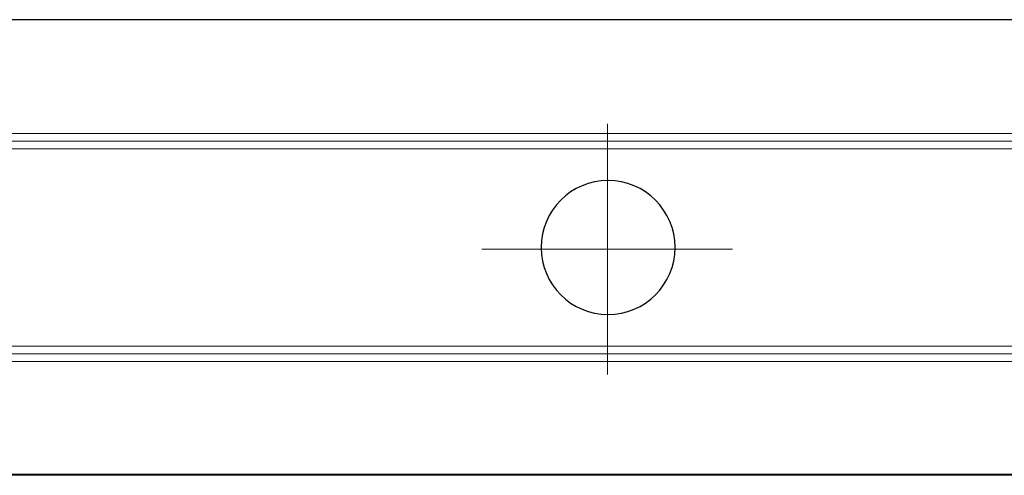
# Model space of a CAD drawing. Units: millimetres. Extents: x -34.9 to 34.9, y -19.2 to 19.2.
# Drawn here: x -17.3 to 3.5, y -7.2 to 2.4 of the extents above; entities that cross this region are included whole.
import ezdxf
from ezdxf.lldxf.tags import DXFTag

# ---------------------------------------------------------------- set-up
doc = ezdxf.new("R2010")
doc.units = ezdxf.units.MM
doc.header["$MEASUREMENT"] = 0
doc.layers.add('Ilustrace', color=7, linetype='Continuous')
tags = doc.linetypes.add('New Line8', pattern=[1.2, 0.5, -0.3, 0.1, -0.3]).pattern_tags.tags
tags[10:11] = [DXFTag(74, 4), DXFTag(75, 0), DXFTag(340, '0'), DXFTag(46, 1.0), DXFTag(50, 0.0), DXFTag(44, 0.0), DXFTag(45, 0.0)]
tags[8:9] = [DXFTag(74, 4), DXFTag(75, 0), DXFTag(340, '0'), DXFTag(46, 1.0), DXFTag(50, 0.0), DXFTag(44, 0.0), DXFTag(45, 0.0)]
tags[6:7] = [DXFTag(74, 4), DXFTag(75, 0), DXFTag(340, '0'), DXFTag(46, 1.0), DXFTag(50, 0.0), DXFTag(44, 0.0), DXFTag(45, 0.0)]
tags[4:5] = [DXFTag(74, 4), DXFTag(75, 0), DXFTag(340, '0'), DXFTag(46, 1.0), DXFTag(50, 0.0), DXFTag(44, 0.0), DXFTag(45, 0.0)]
tags = doc.linetypes.add('New Line9', pattern=[1.2, 0.5, -0.3, 0.1, -0.3]).pattern_tags.tags
tags[10:11] = [DXFTag(74, 4), DXFTag(75, 0), DXFTag(340, '0'), DXFTag(46, 1.0), DXFTag(50, 0.0), DXFTag(44, 0.0), DXFTag(45, 0.0)]
tags[8:9] = [DXFTag(74, 4), DXFTag(75, 0), DXFTag(340, '0'), DXFTag(46, 1.0), DXFTag(50, 0.0), DXFTag(44, 0.0), DXFTag(45, 0.0)]
tags[6:7] = [DXFTag(74, 4), DXFTag(75, 0), DXFTag(340, '0'), DXFTag(46, 1.0), DXFTag(50, 0.0), DXFTag(44, 0.0), DXFTag(45, 0.0)]
tags[4:5] = [DXFTag(74, 4), DXFTag(75, 0), DXFTag(340, '0'), DXFTag(46, 1.0), DXFTag(50, 0.0), DXFTag(44, 0.0), DXFTag(45, 0.0)]

msp = doc.modelspace()

# ---------------------------------------------------------------- linework, layer by layer
at = {"layer": 'Ilustrace', "color": 254}
for points in [[(-29.4085, 2.4452), (-29.4085, 2.4452), (19.672, 2.4452), (19.672, 2.4452), (19.672, 2.4452), (19.672, 2.4452), (19.672, -7.146), (19.672, -7.146), (19.672, -7.146), (19.672, -7.146), (-29.4085, -7.146), (-29.4085, -7.146), (-29.4085, -7.146), (-29.4085, -7.146), (-29.4085, 2.4452), (-29.4085, 2.4452)], [(-4.868, -0.948), (-4.0871, -0.948), (-3.4541, -1.581), (-3.4541, -2.362), (-3.4541, -2.362), (-3.4541, -3.143), (-4.0871, -3.776), (-4.868, -3.776), (-4.868, -3.776), (-5.6489, -3.776), (-6.2819, -3.143), (-6.2819, -2.362), (-6.2819, -2.362), (-6.2819, -1.581), (-5.6489, -0.948), (-4.868, -0.948)]]:
    msp.add_open_spline(points, degree=3, knots=[0, 0, 0, 0, 0.2, 0.2, 0.2, 0.2, 0.4, 0.4, 0.4, 0.4, 0.6, 0.6, 0.6, 0.6, 1, 1, 1, 1], dxfattribs=at)
at = {"layer": 'Ilustrace', "color": 250, "lineweight": 5}
for points in [[(17.2274, 2.4448), (17.2274, 2.4448), (-26.9768, 2.4448), (-26.9768, 2.4448)], [(-26.9768, 0.041), (-26.9768, 0.041), (17.2274, 0.041), (17.2274, 0.041)], [(-26.9768, -0.1195), (-26.9768, -0.1195), (17.2274, -0.1195), (17.2274, -0.1195)], [(16.9061, -0.28), (16.9061, -0.28), (-26.655, -0.28), (-26.655, -0.28)], [(16.9061, -4.4458), (16.9061, -4.4458), (-26.655, -4.4458), (-26.655, -4.4458)], [(-26.9768, -4.6048), (-26.9768, -4.6048), (17.2274, -4.6048), (17.2274, -4.6048)], [(17.2274, -4.7653), (17.2274, -4.7653), (-26.9768, -4.7653), (-26.9768, -4.7653)], [(17.2274, -7.1691), (17.2274, -7.1691), (-26.9768, -7.1691), (-26.9768, -7.1691)]]:
    msp.add_open_spline(points, degree=3, dxfattribs=at)
at = {"layer": 'Ilustrace', "color": 250, "linetype": 'New Line8', "lineweight": 5}
msp.add_open_spline([(-4.8805, 0.2506), (-4.8805, 0.2506), (-4.8805, -5.0451), (-4.8805, -5.0451)], degree=3, dxfattribs=at)
at = {"layer": 'Ilustrace', "color": 250, "lineweight": 5}
msp.add_open_spline([(-4.868, -0.948), (-4.0871, -0.948), (-3.4541, -1.581), (-3.4541, -2.362), (-3.4541, -2.362), (-3.4541, -3.143), (-4.0871, -3.776), (-4.868, -3.776), (-4.868, -3.776), (-5.6489, -3.776), (-6.2819, -3.143), (-6.2819, -2.362), (-6.2819, -2.362), (-6.2819, -1.581), (-5.6489, -0.948), (-4.868, -0.948)], degree=3, knots=[0, 0, 0, 0, 0.2, 0.2, 0.2, 0.2, 0.4, 0.4, 0.4, 0.4, 0.6, 0.6, 0.6, 0.6, 1, 1, 1, 1], dxfattribs=at)
at = {"layer": 'Ilustrace', "color": 250, "linetype": 'New Line9', "lineweight": 5}
msp.add_open_spline([(-7.5366, -2.3971), (-7.5366, -2.3971), (-2.2409, -2.3971), (-2.2409, -2.3971)], degree=3, dxfattribs=at)

doc.saveas('drawing.dxf')
